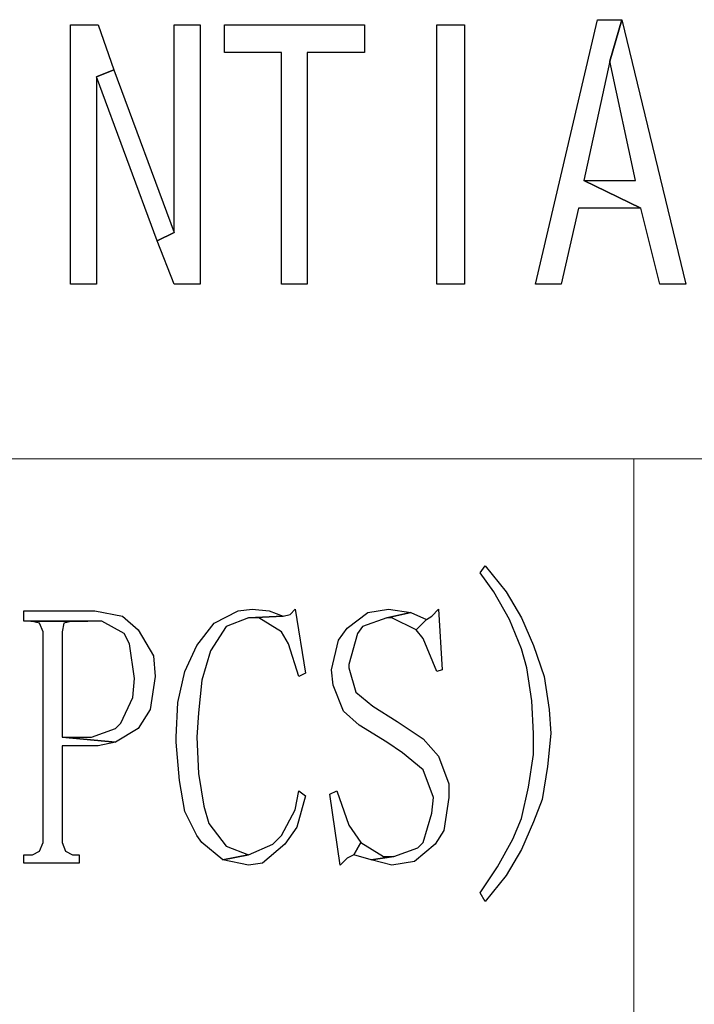
# Model space of a CAD drawing. Units: centimetres. Extents: x -47 to 65, y -51 to 28.
# Drawn here: x 53 to 55, y -47 to -44 of the extents above; entities that cross this region are included whole.
import ezdxf

# ---------------------------------------------------------------- set-up
doc = ezdxf.new("R2010")
doc.units = ezdxf.units.CM
doc.header["$MEASUREMENT"] = 0
doc.layers.add('layer 1', color=7, linetype='Continuous')

msp = doc.modelspace()

# ---------------------------------------------------------------- linework, layer by layer
at = {"layer": 'layer 1'}
for points, knots in [([(54.85742, -43.73689), (54.85742, -43.73689), (54.771, -43.73689), (54.771, -43.73689), (54.771, -43.73689), (54.771, -43.73689), (54.54889, -44.68099), (54.54889, -44.68099), (54.54889, -44.68099), (54.54889, -44.68099), (54.64147, -44.68099), (54.64147, -44.68099), (54.64147, -44.68099), (54.64147, -44.68099), (54.70315, -44.40947), (54.70315, -44.40947), (54.70315, -44.40947), (54.70315, -44.40947), (54.92527, -44.40947), (54.92527, -44.40947), (54.92527, -44.40947), (54.92527, -44.40947), (54.72166, -44.31077), (54.72166, -44.31077), (54.72166, -44.31077), (54.72166, -44.31077), (54.81424, -43.88499), (54.81424, -43.88499), (54.81424, -43.88499), (54.81424, -43.88499), (54.85742, -43.73689), (54.85742, -43.73689)], [0, 0, 0, 0, 0.125, 0.125, 0.125, 0.125, 0.25, 0.25, 0.25, 0.25, 0.375, 0.375, 0.375, 0.375, 0.5, 0.5, 0.5, 0.5, 0.625, 0.625, 0.625, 0.625, 0.75, 0.75, 0.75, 0.75, 0.875, 0.875, 0.875, 0.875, 1, 1, 1, 1]), ([(54.85742, -43.73689), (54.85742, -43.73689), (54.81424, -43.88499), (54.81424, -43.88499), (54.81424, -43.88499), (54.81424, -43.88499), (54.90676, -44.31077), (54.90676, -44.31077), (54.90676, -44.31077), (54.90676, -44.31077), (54.72166, -44.31077), (54.72166, -44.31077), (54.72166, -44.31077), (54.72166, -44.31077), (54.92527, -44.40947), (54.92527, -44.40947), (54.92527, -44.40947), (54.92527, -44.40947), (54.99318, -44.68099), (54.99318, -44.68099), (54.99318, -44.68099), (54.99318, -44.68099), (55.0857, -44.68099), (55.0857, -44.68099), (55.0857, -44.68099), (55.0857, -44.68099), (54.85742, -43.73689), (54.85742, -43.73689)], [0, 0, 0, 0, 0.1428571, 0.1428571, 0.1428571, 0.1428571, 0.2857143, 0.2857143, 0.2857143, 0.2857143, 0.4285714, 0.4285714, 0.4285714, 0.4285714, 0.5714286, 0.5714286, 0.5714286, 0.5714286, 0.7142857, 0.7142857, 0.7142857, 0.7142857, 0.8571429, 0.8571429, 0.8571429, 0.8571429, 1, 1, 1, 1]), ([(52.98778, -43.7554), (52.98778, -43.7554), (52.88903, -43.7554), (52.88903, -43.7554), (52.88903, -43.7554), (52.88903, -43.7554), (52.88903, -44.68099), (52.88903, -44.68099), (52.88903, -44.68099), (52.88903, -44.68099), (52.98161, -44.68099), (52.98161, -44.68099), (52.98161, -44.68099), (52.98161, -44.68099), (52.98161, -43.94056), (52.98161, -43.94056), (52.98161, -43.94056), (52.98161, -43.94056), (53.0433, -43.91583), (53.0433, -43.91583), (53.0433, -43.91583), (53.0433, -43.91583), (52.98778, -43.7554), (52.98778, -43.7554)], [0, 0, 0, 0, 0.1666667, 0.1666667, 0.1666667, 0.1666667, 0.3333333, 0.3333333, 0.3333333, 0.3333333, 0.5, 0.5, 0.5, 0.5, 0.6666667, 0.6666667, 0.6666667, 0.6666667, 0.8333333, 0.8333333, 0.8333333, 0.8333333, 1, 1, 1, 1]), ([(53.35183, -43.7554), (53.35183, -43.7554), (53.25925, -43.7554), (53.25925, -43.7554), (53.25925, -43.7554), (53.25925, -43.7554), (53.25925, -44.49588), (53.25925, -44.49588), (53.25925, -44.49588), (53.25925, -44.49588), (53.19756, -44.52672), (53.19756, -44.52672), (53.19756, -44.52672), (53.19756, -44.52672), (53.25925, -44.68099), (53.25925, -44.68099), (53.25925, -44.68099), (53.25925, -44.68099), (53.35183, -44.68099), (53.35183, -44.68099), (53.35183, -44.68099), (53.35183, -44.68099), (53.35183, -43.7554), (53.35183, -43.7554)], [0, 0, 0, 0, 0.1666667, 0.1666667, 0.1666667, 0.1666667, 0.3333333, 0.3333333, 0.3333333, 0.3333333, 0.5, 0.5, 0.5, 0.5, 0.6666667, 0.6666667, 0.6666667, 0.6666667, 0.8333333, 0.8333333, 0.8333333, 0.8333333, 1, 1, 1, 1]), ([(53.93799, -43.7554), (53.93799, -43.7554), (53.43819, -43.7554), (53.43819, -43.7554), (53.43819, -43.7554), (53.43819, -43.7554), (53.43819, -43.85415), (53.43819, -43.85415), (53.43819, -43.85415), (53.43819, -43.85415), (53.64185, -43.85415), (53.64185, -43.85415), (53.64185, -43.85415), (53.64185, -43.85415), (53.64185, -44.68099), (53.64185, -44.68099), (53.64185, -44.68099), (53.64185, -44.68099), (53.73438, -44.68099), (53.73438, -44.68099), (53.73438, -44.68099), (53.73438, -44.68099), (53.73438, -43.85415), (53.73438, -43.85415), (53.73438, -43.85415), (53.73438, -43.85415), (53.93799, -43.85415), (53.93799, -43.85415), (53.93799, -43.85415), (53.93799, -43.85415), (53.93799, -43.7554), (53.93799, -43.7554)], [0, 0, 0, 0, 0.125, 0.125, 0.125, 0.125, 0.25, 0.25, 0.25, 0.25, 0.375, 0.375, 0.375, 0.375, 0.5, 0.5, 0.5, 0.5, 0.625, 0.625, 0.625, 0.625, 0.75, 0.75, 0.75, 0.75, 0.875, 0.875, 0.875, 0.875, 1, 1, 1, 1]), ([(54.19718, -44.68099), (54.19718, -44.68099), (54.29592, -44.68099), (54.29592, -44.68099), (54.29592, -44.68099), (54.29592, -44.68099), (54.29592, -43.7554), (54.29592, -43.7554), (54.29592, -43.7554), (54.29592, -43.7554), (54.19718, -43.7554), (54.19718, -43.7554), (54.19718, -43.7554), (54.19718, -43.7554), (54.19718, -44.68099), (54.19718, -44.68099)], [0, 0, 0, 0, 0.25, 0.25, 0.25, 0.25, 0.5, 0.5, 0.5, 0.5, 0.75, 0.75, 0.75, 0.75, 1, 1, 1, 1]), ([(53.0433, -43.91583), (53.0433, -43.91583), (52.98161, -43.94056), (52.98161, -43.94056), (52.98161, -43.94056), (52.98161, -43.94056), (53.19756, -44.52672), (53.19756, -44.52672), (53.19756, -44.52672), (53.19756, -44.52672), (53.25925, -44.49588), (53.25925, -44.49588), (53.25925, -44.49588), (53.25925, -44.49588), (53.0433, -43.91583), (53.0433, -43.91583)], [0, 0, 0, 0, 0.25, 0.25, 0.25, 0.25, 0.5, 0.5, 0.5, 0.5, 0.75, 0.75, 0.75, 0.75, 1, 1, 1, 1]), ([(54.36995, -45.68677), (54.36995, -45.68677), (54.35144, -45.71145), (54.35144, -45.71145), (54.35144, -45.71145), (54.35144, -45.71145), (54.40079, -45.7793), (54.40079, -45.7793), (54.40079, -45.7793), (54.40079, -45.7793), (54.4563, -45.87805), (54.4563, -45.87805), (54.4563, -45.87805), (54.4563, -45.87805), (54.49954, -45.98297), (54.49954, -45.98297), (54.49954, -45.98297), (54.49954, -45.98297), (54.51804, -46.05082), (54.51804, -46.05082), (54.51804, -46.05082), (54.51804, -46.05082), (54.53655, -46.16807), (54.53655, -46.16807), (54.53655, -46.16807), (54.53655, -46.16807), (54.54272, -46.28527), (54.54272, -46.28527), (54.54272, -46.28527), (54.54272, -46.28527), (54.54272, -46.35935), (54.54272, -46.35935), (54.54272, -46.35935), (54.54272, -46.35935), (54.52421, -46.47655), (54.52421, -46.47655), (54.52421, -46.47655), (54.52421, -46.47655), (54.49954, -46.58764), (54.49954, -46.58764), (54.49954, -46.58764), (54.49954, -46.58764), (54.4687, -46.66171), (54.4687, -46.66171), (54.4687, -46.66171), (54.4687, -46.66171), (54.41313, -46.76041), (54.41313, -46.76041), (54.41313, -46.76041), (54.41313, -46.76041), (54.35144, -46.85299), (54.35144, -46.85299), (54.35144, -46.85299), (54.35144, -46.85299), (54.36995, -46.88383), (54.36995, -46.88383), (54.36995, -46.88383), (54.36995, -46.88383), (54.44397, -46.79125), (54.44397, -46.79125), (54.44397, -46.79125), (54.44397, -46.79125), (54.49954, -46.69872), (54.49954, -46.69872), (54.49954, -46.69872), (54.49954, -46.69872), (54.54272, -46.59997), (54.54272, -46.59997), (54.54272, -46.59997), (54.54272, -46.59997), (54.57356, -46.51978), (54.57356, -46.51978), (54.57356, -46.51978), (54.57356, -46.51978), (54.59206, -46.40253), (54.59206, -46.40253), (54.59206, -46.40253), (54.59206, -46.40253), (54.6044, -46.28527), (54.6044, -46.28527), (54.6044, -46.28527), (54.6044, -46.28527), (54.59823, -46.19892), (54.59823, -46.19892), (54.59823, -46.19892), (54.59823, -46.19892), (54.57973, -46.08166), (54.57973, -46.08166), (54.57973, -46.08166), (54.57973, -46.08166), (54.54272, -45.97057), (54.54272, -45.97057), (54.54272, -45.97057), (54.54272, -45.97057), (54.49954, -45.87188), (54.49954, -45.87188), (54.49954, -45.87188), (54.49954, -45.87188), (54.44397, -45.7793), (54.44397, -45.7793), (54.44397, -45.7793), (54.44397, -45.7793), (54.36995, -45.68677), (54.36995, -45.68677)], [0, 0, 0, 0, 0.0384615, 0.0384615, 0.0384615, 0.0384615, 0.0769231, 0.0769231, 0.0769231, 0.0769231, 0.1153846, 0.1153846, 0.1153846, 0.1153846, 0.1538462, 0.1538462, 0.1538462, 0.1538462, 0.1923077, 0.1923077, 0.1923077, 0.1923077, 0.2307692, 0.2307692, 0.2307692, 0.2307692, 0.2692308, 0.2692308, 0.2692308, 0.2692308, 0.3076923, 0.3076923, 0.3076923, 0.3076923, 0.3461538, 0.3461538, 0.3461538, 0.3461538, 0.3846154, 0.3846154, 0.3846154, 0.3846154, 0.4230769, 0.4230769, 0.4230769, 0.4230769, 0.4615385, 0.4615385, 0.4615385, 0.4615385, 0.5, 0.5, 0.5, 0.5, 0.5384615, 0.5384615, 0.5384615, 0.5384615, 0.5769231, 0.5769231, 0.5769231, 0.5769231, 0.6153846, 0.6153846, 0.6153846, 0.6153846, 0.6538462, 0.6538462, 0.6538462, 0.6538462, 0.6923077, 0.6923077, 0.6923077, 0.6923077, 0.7307692, 0.7307692, 0.7307692, 0.7307692, 0.7692308, 0.7692308, 0.7692308, 0.7692308, 0.8076923, 0.8076923, 0.8076923, 0.8076923, 0.8461538, 0.8461538, 0.8461538, 0.8461538, 0.8846154, 0.8846154, 0.8846154, 0.8846154, 0.9230769, 0.9230769, 0.9230769, 0.9230769, 0.9615385, 0.9615385, 0.9615385, 0.9615385, 1, 1, 1, 1]), ([(52.97544, -45.84721), (52.97544, -45.84721), (52.72243, -45.84721), (52.72243, -45.84721), (52.72243, -45.84721), (52.72243, -45.84721), (52.72243, -45.88422), (52.72243, -45.88422), (52.72243, -45.88422), (52.72243, -45.88422), (52.7471, -45.88422), (52.7471, -45.88422), (52.7471, -45.88422), (52.7471, -45.88422), (52.95077, -45.88422), (52.95077, -45.88422), (52.95077, -45.88422), (52.95077, -45.88422), (53.00012, -45.88422), (53.00012, -45.88422), (53.00012, -45.88422), (53.00012, -45.88422), (53.08031, -45.9274), (53.08031, -45.9274), (53.08031, -45.9274), (53.08031, -45.9274), (53.09881, -45.96441), (53.09881, -45.96441), (53.09881, -45.96441), (53.09881, -45.96441), (53.11737, -46.08783), (53.11737, -46.08783), (53.11737, -46.08783), (53.11737, -46.08783), (53.1112, -46.15574), (53.1112, -46.15574), (53.1112, -46.15574), (53.1112, -46.15574), (53.06797, -46.24826), (53.06797, -46.24826), (53.06797, -46.24826), (53.06797, -46.24826), (53.04946, -46.26677), (53.04946, -46.26677), (53.04946, -46.26677), (53.04946, -46.26677), (52.96311, -46.29761), (52.96311, -46.29761), (52.96311, -46.29761), (52.96311, -46.29761), (52.85819, -46.29761), (52.85819, -46.29761), (52.85819, -46.29761), (52.85819, -46.29761), (53.04946, -46.31617), (53.04946, -46.31617), (53.04946, -46.31617), (53.04946, -46.31617), (53.12971, -46.26677), (53.12971, -46.26677), (53.12971, -46.26677), (53.12971, -46.26677), (53.17289, -46.19892), (53.17289, -46.19892), (53.17289, -46.19892), (53.17289, -46.19892), (53.19139, -46.08166), (53.19139, -46.08166), (53.19139, -46.08166), (53.19139, -46.08166), (53.18522, -46.00764), (53.18522, -46.00764), (53.18522, -46.00764), (53.18522, -46.00764), (53.12971, -45.91506), (53.12971, -45.91506), (53.12971, -45.91506), (53.12971, -45.91506), (53.07414, -45.86571), (53.07414, -45.86571), (53.07414, -45.86571), (53.07414, -45.86571), (52.97544, -45.84721), (52.97544, -45.84721)], [0, 0, 0, 0, 0.047619, 0.047619, 0.047619, 0.047619, 0.0952381, 0.0952381, 0.0952381, 0.0952381, 0.1428571, 0.1428571, 0.1428571, 0.1428571, 0.1904762, 0.1904762, 0.1904762, 0.1904762, 0.2380952, 0.2380952, 0.2380952, 0.2380952, 0.2857143, 0.2857143, 0.2857143, 0.2857143, 0.3333333, 0.3333333, 0.3333333, 0.3333333, 0.3809524, 0.3809524, 0.3809524, 0.3809524, 0.4285714, 0.4285714, 0.4285714, 0.4285714, 0.4761905, 0.4761905, 0.4761905, 0.4761905, 0.5238095, 0.5238095, 0.5238095, 0.5238095, 0.5714286, 0.5714286, 0.5714286, 0.5714286, 0.6190476, 0.6190476, 0.6190476, 0.6190476, 0.6666667, 0.6666667, 0.6666667, 0.6666667, 0.7142857, 0.7142857, 0.7142857, 0.7142857, 0.7619048, 0.7619048, 0.7619048, 0.7619048, 0.8095238, 0.8095238, 0.8095238, 0.8095238, 0.8571429, 0.8571429, 0.8571429, 0.8571429, 0.9047619, 0.9047619, 0.9047619, 0.9047619, 0.952381, 0.952381, 0.952381, 0.952381, 1, 1, 1, 1]), ([(53.53693, -45.84104), (53.53693, -45.84104), (53.48759, -45.84721), (53.48759, -45.84721), (53.48759, -45.84721), (53.48759, -45.84721), (53.40117, -45.89038), (53.40117, -45.89038), (53.40117, -45.89038), (53.40117, -45.89038), (53.33949, -45.97057), (53.33949, -45.97057), (53.33949, -45.97057), (53.33949, -45.97057), (53.29631, -46.06316), (53.29631, -46.06316), (53.29631, -46.06316), (53.29631, -46.06316), (53.27158, -46.17424), (53.27158, -46.17424), (53.27158, -46.17424), (53.27158, -46.17424), (53.26541, -46.29761), (53.26541, -46.29761), (53.26541, -46.29761), (53.26541, -46.29761), (53.26541, -46.31617), (53.26541, -46.31617), (53.26541, -46.31617), (53.26541, -46.31617), (53.27781, -46.45188), (53.27781, -46.45188), (53.27781, -46.45188), (53.27781, -46.45188), (53.29631, -46.56296), (53.29631, -46.56296), (53.29631, -46.56296), (53.29631, -46.56296), (53.33949, -46.64932), (53.33949, -46.64932), (53.33949, -46.64932), (53.33949, -46.64932), (53.358, -46.67405), (53.358, -46.67405), (53.358, -46.67405), (53.358, -46.67405), (53.43202, -46.73573), (53.43202, -46.73573), (53.43202, -46.73573), (53.43202, -46.73573), (53.5246, -46.71723), (53.5246, -46.71723), (53.5246, -46.71723), (53.5246, -46.71723), (53.44441, -46.68639), (53.44441, -46.68639), (53.44441, -46.68639), (53.44441, -46.68639), (53.38267, -46.60614), (53.38267, -46.60614), (53.38267, -46.60614), (53.38267, -46.60614), (53.36416, -46.54446), (53.36416, -46.54446), (53.36416, -46.54446), (53.36416, -46.54446), (53.34566, -46.4272), (53.34566, -46.4272), (53.34566, -46.4272), (53.34566, -46.4272), (53.33949, -46.29761), (53.33949, -46.29761), (53.33949, -46.29761), (53.33949, -46.29761), (53.34566, -46.21125), (53.34566, -46.21125), (53.34566, -46.21125), (53.34566, -46.21125), (53.358, -46.094), (53.358, -46.094), (53.358, -46.094), (53.358, -46.094), (53.38884, -45.98913), (53.38884, -45.98913), (53.38884, -45.98913), (53.38884, -45.98913), (53.44441, -45.90272), (53.44441, -45.90272), (53.44441, -45.90272), (53.44441, -45.90272), (53.5246, -45.87188), (53.5246, -45.87188), (53.5246, -45.87188), (53.5246, -45.87188), (53.64802, -45.86571), (53.64802, -45.86571), (53.64802, -45.86571), (53.64802, -45.86571), (53.59862, -45.84721), (53.59862, -45.84721), (53.59862, -45.84721), (53.59862, -45.84721), (53.53693, -45.84104), (53.53693, -45.84104)], [0, 0, 0, 0, 0.0384615, 0.0384615, 0.0384615, 0.0384615, 0.0769231, 0.0769231, 0.0769231, 0.0769231, 0.1153846, 0.1153846, 0.1153846, 0.1153846, 0.1538462, 0.1538462, 0.1538462, 0.1538462, 0.1923077, 0.1923077, 0.1923077, 0.1923077, 0.2307692, 0.2307692, 0.2307692, 0.2307692, 0.2692308, 0.2692308, 0.2692308, 0.2692308, 0.3076923, 0.3076923, 0.3076923, 0.3076923, 0.3461538, 0.3461538, 0.3461538, 0.3461538, 0.3846154, 0.3846154, 0.3846154, 0.3846154, 0.4230769, 0.4230769, 0.4230769, 0.4230769, 0.4615385, 0.4615385, 0.4615385, 0.4615385, 0.5, 0.5, 0.5, 0.5, 0.5384615, 0.5384615, 0.5384615, 0.5384615, 0.5769231, 0.5769231, 0.5769231, 0.5769231, 0.6153846, 0.6153846, 0.6153846, 0.6153846, 0.6538462, 0.6538462, 0.6538462, 0.6538462, 0.6923077, 0.6923077, 0.6923077, 0.6923077, 0.7307692, 0.7307692, 0.7307692, 0.7307692, 0.7692308, 0.7692308, 0.7692308, 0.7692308, 0.8076923, 0.8076923, 0.8076923, 0.8076923, 0.8461538, 0.8461538, 0.8461538, 0.8461538, 0.8846154, 0.8846154, 0.8846154, 0.8846154, 0.9230769, 0.9230769, 0.9230769, 0.9230769, 0.9615385, 0.9615385, 0.9615385, 0.9615385, 1, 1, 1, 1]), ([(53.6912, -45.84104), (53.6912, -45.84104), (53.67269, -45.85954), (53.67269, -45.85954), (53.67269, -45.85954), (53.67269, -45.85954), (53.64802, -45.86571), (53.64802, -45.86571), (53.64802, -45.86571), (53.64802, -45.86571), (53.5246, -45.87188), (53.5246, -45.87188), (53.5246, -45.87188), (53.5246, -45.87188), (53.56161, -45.87188), (53.56161, -45.87188), (53.56161, -45.87188), (53.56161, -45.87188), (53.64185, -45.92123), (53.64185, -45.92123), (53.64185, -45.92123), (53.64185, -45.92123), (53.66653, -45.96441), (53.66653, -45.96441), (53.66653, -45.96441), (53.66653, -45.96441), (53.70354, -46.08166), (53.70354, -46.08166), (53.70354, -46.08166), (53.70354, -46.08166), (53.72821, -46.06932), (53.72821, -46.06932), (53.72821, -46.06932), (53.72821, -46.06932), (53.6912, -45.84104), (53.6912, -45.84104)], [0, 0, 0, 0, 0.1111111, 0.1111111, 0.1111111, 0.1111111, 0.2222222, 0.2222222, 0.2222222, 0.2222222, 0.3333333, 0.3333333, 0.3333333, 0.3333333, 0.4444444, 0.4444444, 0.4444444, 0.4444444, 0.5555556, 0.5555556, 0.5555556, 0.5555556, 0.6666667, 0.6666667, 0.6666667, 0.6666667, 0.7777778, 0.7777778, 0.7777778, 0.7777778, 0.8888889, 0.8888889, 0.8888889, 0.8888889, 1, 1, 1, 1]), ([(54.0244, -45.84104), (54.0244, -45.84104), (53.95033, -45.85337), (53.95033, -45.85337), (53.95033, -45.85337), (53.95033, -45.85337), (53.87631, -45.90889), (53.87631, -45.90889), (53.87631, -45.90889), (53.87631, -45.90889), (53.84547, -45.95207), (53.84547, -45.95207), (53.84547, -45.95207), (53.84547, -45.95207), (53.82079, -46.05699), (53.82079, -46.05699), (53.82079, -46.05699), (53.82079, -46.05699), (53.82696, -46.1125), (53.82696, -46.1125), (53.82696, -46.1125), (53.82696, -46.1125), (53.86397, -46.20508), (53.86397, -46.20508), (53.86397, -46.20508), (53.86397, -46.20508), (53.91949, -46.25443), (53.91949, -46.25443), (53.91949, -46.25443), (53.91949, -46.25443), (54.01824, -46.31617), (54.01824, -46.31617), (54.01824, -46.31617), (54.01824, -46.31617), (54.07375, -46.35318), (54.07375, -46.35318), (54.07375, -46.35318), (54.07375, -46.35318), (54.14783, -46.41487), (54.14783, -46.41487), (54.14783, -46.41487), (54.14783, -46.41487), (54.18484, -46.51361), (54.18484, -46.51361), (54.18484, -46.51361), (54.18484, -46.51361), (54.17867, -46.56913), (54.17867, -46.56913), (54.17867, -46.56913), (54.17867, -46.56913), (54.14783, -46.67405), (54.14783, -46.67405), (54.14783, -46.67405), (54.14783, -46.67405), (54.12932, -46.69255), (54.12932, -46.69255), (54.12932, -46.69255), (54.12932, -46.69255), (54.04291, -46.7234), (54.04291, -46.7234), (54.04291, -46.7234), (54.04291, -46.7234), (53.96272, -46.73573), (53.96272, -46.73573), (53.96272, -46.73573), (53.96272, -46.73573), (54.03674, -46.75424), (54.03674, -46.75424), (54.03674, -46.75424), (54.03674, -46.75424), (54.11693, -46.7419), (54.11693, -46.7419), (54.11693, -46.7419), (54.11693, -46.7419), (54.19101, -46.68022), (54.19101, -46.68022), (54.19101, -46.68022), (54.19101, -46.68022), (54.22185, -46.63082), (54.22185, -46.63082), (54.22185, -46.63082), (54.22185, -46.63082), (54.24035, -46.51361), (54.24035, -46.51361), (54.24035, -46.51361), (54.24035, -46.51361), (54.24035, -46.46421), (54.24035, -46.46421), (54.24035, -46.46421), (54.24035, -46.46421), (54.20334, -46.36552), (54.20334, -46.36552), (54.20334, -46.36552), (54.20334, -46.36552), (54.14783, -46.30378), (54.14783, -46.30378), (54.14783, -46.30378), (54.14783, -46.30378), (54.05525, -46.24209), (54.05525, -46.24209), (54.05525, -46.24209), (54.05525, -46.24209), (53.96889, -46.18658), (53.96889, -46.18658), (53.96889, -46.18658), (53.96889, -46.18658), (53.90715, -46.13718), (53.90715, -46.13718), (53.90715, -46.13718), (53.90715, -46.13718), (53.88248, -46.05082), (53.88248, -46.05082), (53.88248, -46.05082), (53.88248, -46.05082), (53.88248, -46.03848), (53.88248, -46.03848), (53.88248, -46.03848), (53.88248, -46.03848), (53.91332, -45.9274), (53.91332, -45.9274), (53.91332, -45.9274), (53.91332, -45.9274), (53.93182, -45.90272), (53.93182, -45.90272), (53.93182, -45.90272), (53.93182, -45.90272), (54.01824, -45.87188), (54.01824, -45.87188), (54.01824, -45.87188), (54.01824, -45.87188), (54.10459, -45.85337), (54.10459, -45.85337), (54.10459, -45.85337), (54.10459, -45.85337), (54.0244, -45.84104), (54.0244, -45.84104)], [0, 0, 0, 0, 0.0294118, 0.0294118, 0.0294118, 0.0294118, 0.0588235, 0.0588235, 0.0588235, 0.0588235, 0.0882353, 0.0882353, 0.0882353, 0.0882353, 0.1176471, 0.1176471, 0.1176471, 0.1176471, 0.1470588, 0.1470588, 0.1470588, 0.1470588, 0.1764706, 0.1764706, 0.1764706, 0.1764706, 0.2058824, 0.2058824, 0.2058824, 0.2058824, 0.2352941, 0.2352941, 0.2352941, 0.2352941, 0.2647059, 0.2647059, 0.2647059, 0.2647059, 0.2941176, 0.2941176, 0.2941176, 0.2941176, 0.3235294, 0.3235294, 0.3235294, 0.3235294, 0.3529412, 0.3529412, 0.3529412, 0.3529412, 0.3823529, 0.3823529, 0.3823529, 0.3823529, 0.4117647, 0.4117647, 0.4117647, 0.4117647, 0.4411765, 0.4411765, 0.4411765, 0.4411765, 0.4705882, 0.4705882, 0.4705882, 0.4705882, 0.5, 0.5, 0.5, 0.5, 0.5294118, 0.5294118, 0.5294118, 0.5294118, 0.5588235, 0.5588235, 0.5588235, 0.5588235, 0.5882353, 0.5882353, 0.5882353, 0.5882353, 0.6176471, 0.6176471, 0.6176471, 0.6176471, 0.6470588, 0.6470588, 0.6470588, 0.6470588, 0.6764706, 0.6764706, 0.6764706, 0.6764706, 0.7058824, 0.7058824, 0.7058824, 0.7058824, 0.7352941, 0.7352941, 0.7352941, 0.7352941, 0.7647059, 0.7647059, 0.7647059, 0.7647059, 0.7941176, 0.7941176, 0.7941176, 0.7941176, 0.8235294, 0.8235294, 0.8235294, 0.8235294, 0.8529412, 0.8529412, 0.8529412, 0.8529412, 0.8823529, 0.8823529, 0.8823529, 0.8823529, 0.9117647, 0.9117647, 0.9117647, 0.9117647, 0.9411765, 0.9411765, 0.9411765, 0.9411765, 0.9705882, 0.9705882, 0.9705882, 0.9705882, 1, 1, 1, 1]), ([(54.10459, -45.85337), (54.10459, -45.85337), (54.01824, -45.87188), (54.01824, -45.87188), (54.01824, -45.87188), (54.01824, -45.87188), (54.03674, -45.87188), (54.03674, -45.87188), (54.03674, -45.87188), (54.03674, -45.87188), (54.1231, -45.91506), (54.1231, -45.91506), (54.1231, -45.91506), (54.1231, -45.91506), (54.16016, -45.87805), (54.16016, -45.87805), (54.16016, -45.87805), (54.16016, -45.87805), (54.10459, -45.85337), (54.10459, -45.85337)], [0, 0, 0, 0, 0.2, 0.2, 0.2, 0.2, 0.4, 0.4, 0.4, 0.4, 0.6, 0.6, 0.6, 0.6, 0.8, 0.8, 0.8, 0.8, 1, 1, 1, 1]), ([(54.20334, -45.84104), (54.20334, -45.84104), (54.17867, -45.86571), (54.17867, -45.86571), (54.17867, -45.86571), (54.17867, -45.86571), (54.16016, -45.87805), (54.16016, -45.87805), (54.16016, -45.87805), (54.16016, -45.87805), (54.1231, -45.91506), (54.1231, -45.91506), (54.1231, -45.91506), (54.1231, -45.91506), (54.14783, -45.9459), (54.14783, -45.9459), (54.14783, -45.9459), (54.14783, -45.9459), (54.19718, -46.06316), (54.19718, -46.06316), (54.19718, -46.06316), (54.19718, -46.06316), (54.21568, -46.05699), (54.21568, -46.05699), (54.21568, -46.05699), (54.21568, -46.05699), (54.20334, -45.84104), (54.20334, -45.84104)], [0, 0, 0, 0, 0.1428571, 0.1428571, 0.1428571, 0.1428571, 0.2857143, 0.2857143, 0.2857143, 0.2857143, 0.4285714, 0.4285714, 0.4285714, 0.4285714, 0.5714286, 0.5714286, 0.5714286, 0.5714286, 0.7142857, 0.7142857, 0.7142857, 0.7142857, 0.8571429, 0.8571429, 0.8571429, 0.8571429, 1, 1, 1, 1]), ([(52.7471, -45.88422), (52.7471, -45.88422), (52.778, -45.89038), (52.778, -45.89038), (52.778, -45.89038), (52.778, -45.89038), (52.79034, -45.92123), (52.79034, -45.92123), (52.79034, -45.92123), (52.79034, -45.92123), (52.79034, -46.67405), (52.79034, -46.67405), (52.79034, -46.67405), (52.79034, -46.67405), (52.778, -46.70489), (52.778, -46.70489), (52.778, -46.70489), (52.778, -46.70489), (52.75327, -46.71723), (52.75327, -46.71723), (52.75327, -46.71723), (52.75327, -46.71723), (52.72243, -46.71723), (52.72243, -46.71723), (52.72243, -46.71723), (52.72243, -46.71723), (52.72243, -46.74807), (52.72243, -46.74807), (52.72243, -46.74807), (52.72243, -46.74807), (52.91987, -46.74807), (52.91987, -46.74807), (52.91987, -46.74807), (52.91987, -46.74807), (52.91987, -46.71723), (52.91987, -46.71723), (52.91987, -46.71723), (52.91987, -46.71723), (52.8952, -46.71723), (52.8952, -46.71723), (52.8952, -46.71723), (52.8952, -46.71723), (52.87053, -46.70489), (52.87053, -46.70489), (52.87053, -46.70489), (52.87053, -46.70489), (52.85819, -46.67405), (52.85819, -46.67405), (52.85819, -46.67405), (52.85819, -46.67405), (52.85819, -46.32851), (52.85819, -46.32851), (52.85819, -46.32851), (52.85819, -46.32851), (52.98778, -46.32851), (52.98778, -46.32851), (52.98778, -46.32851), (52.98778, -46.32851), (53.04946, -46.31617), (53.04946, -46.31617), (53.04946, -46.31617), (53.04946, -46.31617), (52.85819, -46.29761), (52.85819, -46.29761), (52.85819, -46.29761), (52.85819, -46.29761), (52.85819, -45.92123), (52.85819, -45.92123), (52.85819, -45.92123), (52.85819, -45.92123), (52.86436, -45.89038), (52.86436, -45.89038), (52.86436, -45.89038), (52.86436, -45.89038), (52.8952, -45.88422), (52.8952, -45.88422), (52.8952, -45.88422), (52.8952, -45.88422), (52.95077, -45.88422), (52.95077, -45.88422), (52.95077, -45.88422), (52.95077, -45.88422), (52.7471, -45.88422), (52.7471, -45.88422)], [0, 0, 0, 0, 0.047619, 0.047619, 0.047619, 0.047619, 0.0952381, 0.0952381, 0.0952381, 0.0952381, 0.1428571, 0.1428571, 0.1428571, 0.1428571, 0.1904762, 0.1904762, 0.1904762, 0.1904762, 0.2380952, 0.2380952, 0.2380952, 0.2380952, 0.2857143, 0.2857143, 0.2857143, 0.2857143, 0.3333333, 0.3333333, 0.3333333, 0.3333333, 0.3809524, 0.3809524, 0.3809524, 0.3809524, 0.4285714, 0.4285714, 0.4285714, 0.4285714, 0.4761905, 0.4761905, 0.4761905, 0.4761905, 0.5238095, 0.5238095, 0.5238095, 0.5238095, 0.5714286, 0.5714286, 0.5714286, 0.5714286, 0.6190476, 0.6190476, 0.6190476, 0.6190476, 0.6666667, 0.6666667, 0.6666667, 0.6666667, 0.7142857, 0.7142857, 0.7142857, 0.7142857, 0.7619048, 0.7619048, 0.7619048, 0.7619048, 0.8095238, 0.8095238, 0.8095238, 0.8095238, 0.8571429, 0.8571429, 0.8571429, 0.8571429, 0.9047619, 0.9047619, 0.9047619, 0.9047619, 0.952381, 0.952381, 0.952381, 0.952381, 1, 1, 1, 1]), ([(53.70354, -46.48894), (53.70354, -46.48894), (53.6912, -46.55679), (53.6912, -46.55679), (53.6912, -46.55679), (53.6912, -46.55679), (53.64185, -46.64932), (53.64185, -46.64932), (53.64185, -46.64932), (53.64185, -46.64932), (53.61096, -46.68022), (53.61096, -46.68022), (53.61096, -46.68022), (53.61096, -46.68022), (53.5246, -46.71723), (53.5246, -46.71723), (53.5246, -46.71723), (53.5246, -46.71723), (53.43202, -46.73573), (53.43202, -46.73573), (53.43202, -46.73573), (53.43202, -46.73573), (53.5246, -46.75424), (53.5246, -46.75424), (53.5246, -46.75424), (53.5246, -46.75424), (53.57395, -46.74807), (53.57395, -46.74807), (53.57395, -46.74807), (53.57395, -46.74807), (53.65419, -46.68022), (53.65419, -46.68022), (53.65419, -46.68022), (53.65419, -46.68022), (53.69737, -46.61848), (53.69737, -46.61848), (53.69737, -46.61848), (53.69737, -46.61848), (53.72821, -46.50745), (53.72821, -46.50745), (53.72821, -46.50745), (53.72821, -46.50745), (53.70354, -46.48894), (53.70354, -46.48894)], [0, 0, 0, 0, 0.0909091, 0.0909091, 0.0909091, 0.0909091, 0.1818182, 0.1818182, 0.1818182, 0.1818182, 0.2727273, 0.2727273, 0.2727273, 0.2727273, 0.3636364, 0.3636364, 0.3636364, 0.3636364, 0.4545455, 0.4545455, 0.4545455, 0.4545455, 0.5454545, 0.5454545, 0.5454545, 0.5454545, 0.6363636, 0.6363636, 0.6363636, 0.6363636, 0.7272727, 0.7272727, 0.7272727, 0.7272727, 0.8181818, 0.8181818, 0.8181818, 0.8181818, 0.9090909, 0.9090909, 0.9090909, 0.9090909, 1, 1, 1, 1]), ([(53.8393, -46.48894), (53.8393, -46.48894), (53.81462, -46.50128), (53.81462, -46.50128), (53.81462, -46.50128), (53.81462, -46.50128), (53.85163, -46.75424), (53.85163, -46.75424), (53.85163, -46.75424), (53.85163, -46.75424), (53.87631, -46.72956), (53.87631, -46.72956), (53.87631, -46.72956), (53.87631, -46.72956), (53.90098, -46.71723), (53.90098, -46.71723), (53.90098, -46.71723), (53.90098, -46.71723), (53.92566, -46.67405), (53.92566, -46.67405), (53.92566, -46.67405), (53.92566, -46.67405), (53.88248, -46.61231), (53.88248, -46.61231), (53.88248, -46.61231), (53.88248, -46.61231), (53.8393, -46.48894), (53.8393, -46.48894)], [0, 0, 0, 0, 0.1428571, 0.1428571, 0.1428571, 0.1428571, 0.2857143, 0.2857143, 0.2857143, 0.2857143, 0.4285714, 0.4285714, 0.4285714, 0.4285714, 0.5714286, 0.5714286, 0.5714286, 0.5714286, 0.7142857, 0.7142857, 0.7142857, 0.7142857, 0.8571429, 0.8571429, 0.8571429, 0.8571429, 1, 1, 1, 1]), ([(53.92566, -46.67405), (53.92566, -46.67405), (53.90098, -46.71723), (53.90098, -46.71723), (53.90098, -46.71723), (53.90098, -46.71723), (53.96272, -46.73573), (53.96272, -46.73573), (53.96272, -46.73573), (53.96272, -46.73573), (54.04291, -46.7234), (54.04291, -46.7234), (54.04291, -46.7234), (54.04291, -46.7234), (54.0059, -46.7234), (54.0059, -46.7234), (54.0059, -46.7234), (54.0059, -46.7234), (53.92566, -46.67405), (53.92566, -46.67405)], [0, 0, 0, 0, 0.2, 0.2, 0.2, 0.2, 0.4, 0.4, 0.4, 0.4, 0.6, 0.6, 0.6, 0.6, 0.8, 0.8, 0.8, 0.8, 1, 1, 1, 1])]:
    msp.add_open_spline(points, degree=3, knots=knots, dxfattribs=at)
at = {"layer": 'layer 1', "lineweight": 15}
for points in [[(49.76065, -45.30422), (49.76065, -45.30422), (64.97687, -45.30422), (64.97687, -45.30422)], [(54.9006, -49.48156), (54.9006, -49.48156), (54.9006, -45.30422), (54.9006, -45.30422)]]:
    msp.add_open_spline(points, degree=3, dxfattribs=at)

doc.saveas('drawing.dxf')
